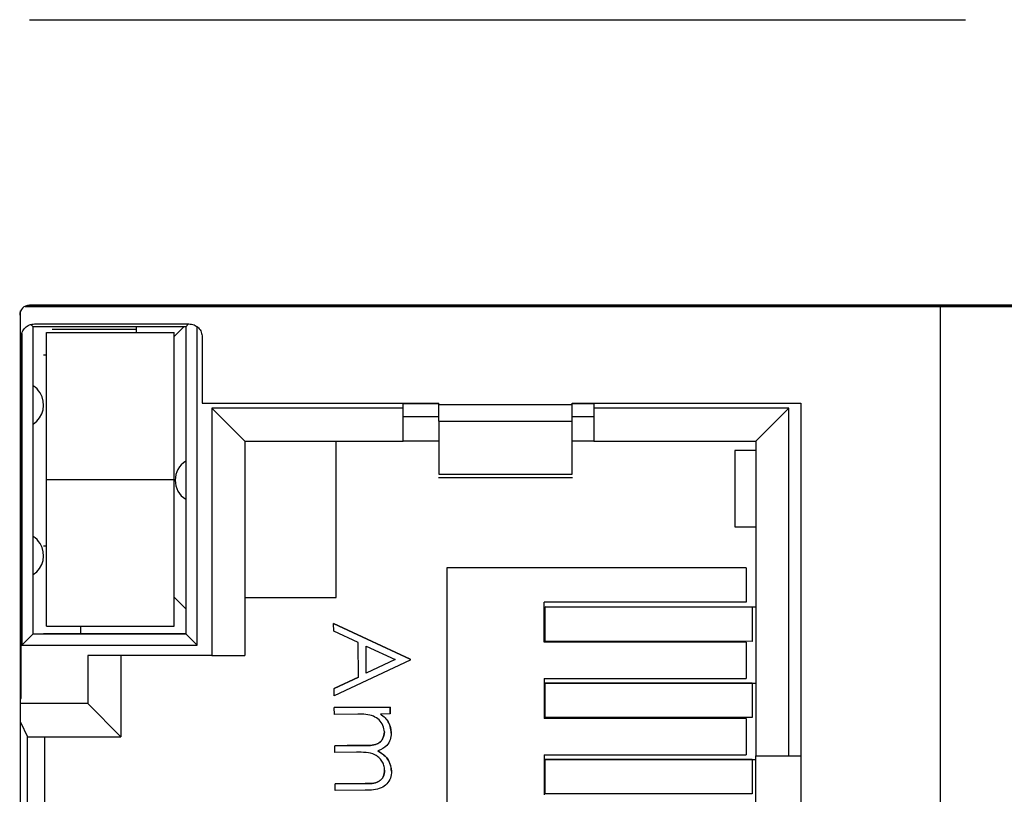
# Model space of a CAD drawing. Units: inches. Extents: x 1.16 to 7.57, y 3.62 to 7.59.
# Drawn here: x 2.94 to 3.19, y 4.85 to 5.05 of the extents above; entities that cross this region are included whole.
import ezdxf

# ---------------------------------------------------------------- set-up
doc = ezdxf.new("R2010")
doc.units = ezdxf.units.IN
doc.header["$MEASUREMENT"] = 0

# ---------------------------------------------------------------- blocks, each defined once
blk = doc.blocks.new('block 2')
at = {"color": 7, "lineweight": 25, "true_color": 0xffffff}
blk.add_lwpolyline([(3.046, 4.92995), (3.08116, 4.92995)], dxfattribs=at)
blk = doc.blocks.new('block 474')
at = {"color": 7, "lineweight": 25, "true_color": 0xffffff}
blk.add_lwpolyline([(2.94323, 4.96796), (2.9767, 4.96796)], dxfattribs=at)
blk = doc.blocks.new('block 475')
at = {"color": 7, "lineweight": 25, "true_color": 0xffffff}
blk.add_open_spline([(2.9767, 4.92948), (2.9767, 4.93311), (2.9767, 4.93675), (2.9767, 4.94029), (2.9767, 4.94384), (2.9767, 4.9473), (2.9767, 4.95062), (2.9767, 4.95394), (2.9767, 4.95712), (2.9767, 4.95999), (2.9767, 4.96285), (2.9767, 4.96541), (2.9767, 4.96796)], degree=3, knots=[0, 0, 0, 0, 1, 1, 1, 2, 2, 2, 3, 3, 3, 4, 4, 4, 4], dxfattribs=at)
blk = doc.blocks.new('block 476')
at = {"color": 7, "lineweight": 25, "true_color": 0xffffff}
blk.add_lwpolyline([(2.94323, 4.92948), (2.9767, 4.92948)], dxfattribs=at)
blk = doc.blocks.new('block 477')
at = {"color": 7, "lineweight": 25, "true_color": 0xffffff}
blk.add_open_spline([(2.94323, 4.92948), (2.94323, 4.93311), (2.94323, 4.93675), (2.94323, 4.94029), (2.94323, 4.94384), (2.94323, 4.9473), (2.94323, 4.95062), (2.94323, 4.95394), (2.94323, 4.95712), (2.94323, 4.95999), (2.94323, 4.96285), (2.94323, 4.96541), (2.94323, 4.96796)], degree=3, knots=[0, 0, 0, 0, 1, 1, 1, 2, 2, 2, 3, 3, 3, 4, 4, 4, 4], dxfattribs=at)
blk = doc.blocks.new('block 478')
at = {"color": 7, "lineweight": 25, "true_color": 0xffffff}
blk.add_open_spline([(2.9767, 4.891), (2.9767, 4.89355), (2.9767, 4.89611), (2.9767, 4.89897), (2.9767, 4.90184), (2.9767, 4.90502), (2.9767, 4.90834), (2.9767, 4.91165), (2.9767, 4.91511), (2.9767, 4.91866), (2.9767, 4.92221), (2.9767, 4.92584), (2.9767, 4.92948)], degree=3, knots=[0, 0, 0, 0, 1, 1, 1, 2, 2, 2, 3, 3, 3, 4, 4, 4, 4], dxfattribs=at)
blk = doc.blocks.new('block 479')
at = {"color": 7, "lineweight": 25, "true_color": 0xffffff}
blk.add_lwpolyline([(2.94323, 4.891), (2.9767, 4.891)], dxfattribs=at)
blk = doc.blocks.new('block 480')
at = {"color": 7, "lineweight": 25, "true_color": 0xffffff}
blk.add_open_spline([(2.94323, 4.891), (2.94323, 4.89355), (2.94323, 4.89611), (2.94323, 4.89897), (2.94323, 4.90184), (2.94323, 4.90502), (2.94323, 4.90834), (2.94323, 4.91165), (2.94323, 4.91511), (2.94323, 4.91866), (2.94323, 4.92221), (2.94323, 4.92584), (2.94323, 4.92948)], degree=3, knots=[0, 0, 0, 0, 1, 1, 1, 2, 2, 2, 3, 3, 3, 4, 4, 4, 4], dxfattribs=at)
blk = doc.blocks.new('block 502')
at = {"color": 7, "lineweight": 25, "true_color": 0xffffff}
blk.add_lwpolyline([(3.14108, 4.9495), (3.14108, 4.6945)], dxfattribs=at)
blk = doc.blocks.new('block 503')
at = {"color": 7, "lineweight": 25, "true_color": 0xffffff}
blk.add_lwpolyline([(3.08108, 4.9495), (3.14108, 4.9495)], dxfattribs=at)
blk = doc.blocks.new('block 504')
at = {"color": 7, "lineweight": 25, "true_color": 0xffffff}
blk.add_lwpolyline([(3.08108, 4.94912), (3.08108, 4.9495)], dxfattribs=at)
blk = doc.blocks.new('block 505')
at = {"color": 7, "lineweight": 25, "true_color": 0xffffff}
blk.add_lwpolyline([(3.04608, 4.94912), (3.08108, 4.94912)], dxfattribs=at)
blk = doc.blocks.new('block 506')
at = {"color": 7, "lineweight": 25, "true_color": 0xffffff}
blk.add_lwpolyline([(3.04608, 4.94912), (3.04608, 4.9495)], dxfattribs=at)
blk = doc.blocks.new('block 507')
at = {"color": 7, "lineweight": 25, "true_color": 0xffffff}
blk.add_lwpolyline([(2.98408, 4.9495), (3.04608, 4.9495)], dxfattribs=at)
blk = doc.blocks.new('block 508')
at = {"color": 7, "lineweight": 25, "true_color": 0xffffff}
blk.add_lwpolyline([(2.98408, 4.96675), (2.98408, 4.9495)], dxfattribs=at)
blk = doc.blocks.new('block 509')
at = {"color": 7, "lineweight": 25, "true_color": 0xffffff}
blk.add_open_spline([(2.98058, 4.97025), (2.98104, 4.9702), (2.9815, 4.97014), (2.98192, 4.96998), (2.98234, 4.96982), (2.98273, 4.96955), (2.98306, 4.96922), (2.98338, 4.9689), (2.98365, 4.96851), (2.98382, 4.96809), (2.98398, 4.96767), (2.98403, 4.96721), (2.98408, 4.96675)], degree=3, knots=[0, 0, 0, 0, 1, 1, 1, 2, 2, 2, 3, 3, 3, 4, 4, 4, 4], dxfattribs=at)
blk = doc.blocks.new('block 510')
at = {"color": 7, "lineweight": 25, "true_color": 0xffffff}
blk.add_lwpolyline([(2.94008, 4.97025), (2.98058, 4.97025)], dxfattribs=at)
blk = doc.blocks.new('block 511')
at = {"color": 7, "lineweight": 25, "true_color": 0xffffff}
blk.add_open_spline([(2.93658, 4.96675), (2.93663, 4.96721), (2.93669, 4.96767), (2.93685, 4.96809), (2.93701, 4.96851), (2.93728, 4.9689), (2.93761, 4.96922), (2.93793, 4.96955), (2.93832, 4.96982), (2.93874, 4.96998), (2.93916, 4.97014), (2.93962, 4.9702), (2.94008, 4.97025)], degree=3, knots=[0, 0, 0, 0, 1, 1, 1, 2, 2, 2, 3, 3, 3, 4, 4, 4, 4], dxfattribs=at)
blk = doc.blocks.new('block 512')
at = {"color": 7, "lineweight": 25, "true_color": 0xffffff}
blk.add_lwpolyline([(2.93658, 4.872), (2.93658, 4.96675)], dxfattribs=at)
blk = doc.blocks.new('block 513')
at = {"color": 7, "lineweight": 25, "true_color": 0xffffff}
blk.add_lwpolyline([(2.93646, 4.872), (2.93658, 4.872)], dxfattribs=at)
blk = doc.blocks.new('block 514')
at = {"color": 7, "lineweight": 25, "true_color": 0xffffff}
blk.add_lwpolyline([(3.1776, 4.97485), (3.1776, 4.67025)], dxfattribs=at)
blk = doc.blocks.new('block 520')
at = {"color": 7, "lineweight": 25, "true_color": 0xffffff}
blk.add_open_spline([(3.08108, 4.94478), (3.08108, 4.94496), (3.08108, 4.94513), (3.08108, 4.9454), (3.08108, 4.94566), (3.08108, 4.94601), (3.08108, 4.9464), (3.08108, 4.94679), (3.08108, 4.94722), (3.08108, 4.94768), (3.08108, 4.94814), (3.08108, 4.94863), (3.08108, 4.94912)], degree=3, knots=[0, 0, 0, 0, 1, 1, 1, 2, 2, 2, 3, 3, 3, 4, 4, 4, 4], dxfattribs=at)
blk = doc.blocks.new('block 521')
at = {"color": 7, "lineweight": 25, "true_color": 0xffffff}
blk.add_lwpolyline([(3.04608, 4.94478), (3.08108, 4.94478)], dxfattribs=at)
blk = doc.blocks.new('block 522')
at = {"color": 7, "lineweight": 25, "true_color": 0xffffff}
blk.add_open_spline([(3.04608, 4.94478), (3.04608, 4.94496), (3.04608, 4.94513), (3.04608, 4.9454), (3.04608, 4.94566), (3.04608, 4.94601), (3.04608, 4.9464), (3.04608, 4.94679), (3.04608, 4.94722), (3.04608, 4.94768), (3.04608, 4.94814), (3.04608, 4.94863), (3.04608, 4.94912)], degree=3, knots=[0, 0, 0, 0, 1, 1, 1, 2, 2, 2, 3, 3, 3, 4, 4, 4, 4], dxfattribs=at)
blk = doc.blocks.new('block 566')
at = {"color": 7, "lineweight": 25, "true_color": 0xffffff}
blk.add_lwpolyline([(3.04608, 4.93086), (3.08108, 4.93086)], dxfattribs=at)
blk = doc.blocks.new('block 567')
at = {"color": 7, "lineweight": 25, "true_color": 0xffffff}
blk.add_lwpolyline([(3.08108, 4.93086), (3.08108, 4.94478)], dxfattribs=at)
blk = doc.blocks.new('block 568')
at = {"color": 7, "lineweight": 25, "true_color": 0xffffff}
blk.add_lwpolyline([(3.04608, 4.94478), (3.04608, 4.93086)], dxfattribs=at)
blk = doc.blocks.new('block 578')
at = {"color": 7, "lineweight": 25, "true_color": 0xffffff}
blk.add_lwpolyline([(2.94323, 4.96797), (2.9767, 4.96797)], dxfattribs=at)
blk = doc.blocks.new('block 580')
at = {"color": 7, "lineweight": 25, "true_color": 0xffffff}
blk.add_lwpolyline([(2.98273, 4.886), (2.98273, 4.96951)], dxfattribs=at)
blk = doc.blocks.new('block 581')
at = {"color": 7, "lineweight": 25, "true_color": 0xffffff}
blk.add_lwpolyline([(2.97973, 4.889), (2.98273, 4.886)], dxfattribs=at)
blk = doc.blocks.new('block 582')
at = {"color": 7, "lineweight": 25, "true_color": 0xffffff}
blk.add_lwpolyline([(2.97973, 4.9695), (2.97973, 4.889)], dxfattribs=at)
blk = doc.blocks.new('block 583')
at = {"color": 7, "lineweight": 25, "true_color": 0xffffff}
blk.add_lwpolyline([(2.98048, 4.97025), (2.97973, 4.9695)], dxfattribs=at)
blk = doc.blocks.new('block 585')
at = {"color": 7, "lineweight": 25, "true_color": 0xffffff}
blk.add_lwpolyline([(2.93673, 4.96776), (2.93673, 4.886)], dxfattribs=at)
blk = doc.blocks.new('block 586')
at = {"color": 7, "lineweight": 25, "true_color": 0xffffff}
blk.add_lwpolyline([(2.93673, 4.886), (2.98273, 4.886)], dxfattribs=at)
blk = doc.blocks.new('block 587')
at = {"color": 7, "lineweight": 25, "true_color": 0xffffff}
blk.add_lwpolyline([(3.03673, 4.94816), (3.03673, 4.9495)], dxfattribs=at)
blk = doc.blocks.new('block 588')
at = {"color": 7, "lineweight": 25, "true_color": 0xffffff}
blk.add_lwpolyline([(3.03673, 4.94816), (2.98657, 4.94816)], dxfattribs=at)
blk = doc.blocks.new('block 589')
at = {"color": 7, "lineweight": 25, "true_color": 0xffffff}
blk.add_lwpolyline([(2.98657, 4.94816), (2.98657, 4.88325)], dxfattribs=at)
blk = doc.blocks.new('block 590')
at = {"color": 7, "lineweight": 25, "true_color": 0xffffff}
blk.add_lwpolyline([(2.98657, 4.88325), (2.95407, 4.88325)], dxfattribs=at)
blk = doc.blocks.new('block 591')
at = {"color": 7, "lineweight": 25, "true_color": 0xffffff}
blk.add_lwpolyline([(2.95407, 4.88325), (2.95407, 4.87066)], dxfattribs=at)
blk = doc.blocks.new('block 592')
at = {"color": 7, "lineweight": 25, "true_color": 0xffffff}
blk.add_lwpolyline([(2.95407, 4.87066), (2.93646, 4.87066)], dxfattribs=at)
blk = doc.blocks.new('block 604')
at = {"color": 7, "lineweight": 25, "true_color": 0xffffff}
blk.add_lwpolyline([(2.93973, 4.889), (2.93973, 4.9695)], dxfattribs=at)
blk = doc.blocks.new('block 605')
at = {"color": 7, "lineweight": 25, "true_color": 0xffffff}
blk.add_lwpolyline([(2.93673, 4.886), (2.93973, 4.889)], dxfattribs=at)
blk = doc.blocks.new('block 606')
at = {"color": 7, "lineweight": 25, "true_color": 0xffffff}
blk.add_lwpolyline([(2.93973, 4.9695), (2.93916, 4.97007)], dxfattribs=at)
blk = doc.blocks.new('block 610')
at = {"color": 7, "lineweight": 25, "true_color": 0xffffff}
blk.add_lwpolyline([(2.97973, 4.9695), (2.93973, 4.9695)], dxfattribs=at)
blk = doc.blocks.new('block 611')
at = {"color": 7, "lineweight": 25, "true_color": 0xffffff}
blk.add_lwpolyline([(3.13789, 4.857), (3.13789, 4.94816)], dxfattribs=at)
blk = doc.blocks.new('block 612')
at = {"color": 7, "lineweight": 25, "true_color": 0xffffff}
blk.add_lwpolyline([(3.13789, 4.94816), (3.08673, 4.94816)], dxfattribs=at)
blk = doc.blocks.new('block 613')
at = {"color": 7, "lineweight": 25, "true_color": 0xffffff}
blk.add_lwpolyline([(3.13789, 4.857), (3.14108, 4.857)], dxfattribs=at)
blk = doc.blocks.new('block 614')
at = {"color": 7, "lineweight": 25, "true_color": 0xffffff}
blk.add_lwpolyline([(3.08673, 4.9495), (3.08673, 4.94816)], dxfattribs=at)
blk = doc.blocks.new('block 615')
at = {"color": 7, "lineweight": 25, "true_color": 0xffffff}
blk.add_lwpolyline([(3.12923, 4.9395), (3.12923, 4.857)], dxfattribs=at)
blk = doc.blocks.new('block 616')
at = {"color": 7, "lineweight": 25, "true_color": 0xffffff}
blk.add_lwpolyline([(3.13789, 4.94816), (3.12923, 4.9395)], dxfattribs=at)
blk = doc.blocks.new('block 617')
at = {"color": 7, "lineweight": 25, "true_color": 0xffffff}
blk.add_lwpolyline([(3.12923, 4.857), (3.13789, 4.857)], dxfattribs=at)
blk = doc.blocks.new('block 618')
at = {"color": 7, "lineweight": 25, "true_color": 0xffffff}
blk.add_lwpolyline([(2.99523, 4.9395), (2.98657, 4.94816)], dxfattribs=at)
blk = doc.blocks.new('block 619')
at = {"color": 7, "lineweight": 25, "true_color": 0xffffff}
blk.add_lwpolyline([(2.99523, 4.9395), (2.99523, 4.88325)], dxfattribs=at)
blk = doc.blocks.new('block 620')
at = {"color": 7, "lineweight": 25, "true_color": 0xffffff}
blk.add_lwpolyline([(2.98657, 4.88325), (2.99523, 4.88325)], dxfattribs=at)
blk = doc.blocks.new('block 621')
at = {"color": 7, "lineweight": 25, "true_color": 0xffffff}
blk.add_lwpolyline([(3.08673, 4.9395), (3.12923, 4.9395)], dxfattribs=at)
blk = doc.blocks.new('block 622')
at = {"color": 7, "lineweight": 25, "true_color": 0xffffff}
blk.add_lwpolyline([(3.08673, 4.94816), (3.08673, 4.9395)], dxfattribs=at)
blk = doc.blocks.new('block 623')
at = {"color": 7, "lineweight": 25, "true_color": 0xffffff}
blk.add_lwpolyline([(2.99523, 4.9395), (3.03673, 4.9395)], dxfattribs=at)
blk = doc.blocks.new('block 624')
at = {"color": 7, "lineweight": 25, "true_color": 0xffffff}
blk.add_lwpolyline([(3.03673, 4.9395), (3.03673, 4.94816)], dxfattribs=at)
blk = doc.blocks.new('block 625')
at = {"color": 7, "lineweight": 25, "true_color": 0xffffff}
blk.add_lwpolyline([(2.93973, 4.889), (2.97973, 4.889)], dxfattribs=at)
blk = doc.blocks.new('block 626')
at = {"color": 7, "lineweight": 25, "true_color": 0xffffff}
blk.add_lwpolyline([(2.96273, 4.88325), (2.96273, 4.862)], dxfattribs=at)
blk = doc.blocks.new('block 627')
at = {"color": 7, "lineweight": 25, "true_color": 0xffffff}
blk.add_lwpolyline([(2.95407, 4.87066), (2.96273, 4.862)], dxfattribs=at)
blk = doc.blocks.new('block 628')
at = {"color": 7, "lineweight": 25, "true_color": 0xffffff}
blk.add_lwpolyline([(2.93646, 4.86581), (2.93823, 4.862)], dxfattribs=at)
blk = doc.blocks.new('block 629')
at = {"color": 7, "lineweight": 25, "true_color": 0xffffff}
blk.add_lwpolyline([(2.93823, 4.782), (2.93823, 4.862)], dxfattribs=at)
blk = doc.blocks.new('block 631')
at = {"color": 7, "lineweight": 25, "true_color": 0xffffff}
blk.add_lwpolyline([(2.93823, 4.862), (2.96273, 4.862)], dxfattribs=at)
blk = doc.blocks.new('block 728')
at = {"color": 7, "lineweight": 25, "true_color": 0xffffff}
blk.add_lwpolyline([(2.95523, 4.88902), (2.97973, 4.88902)], dxfattribs=at)
blk = doc.blocks.new('block 729')
at = {"color": 7, "lineweight": 25, "true_color": 0xffffff}
blk.add_lwpolyline([(2.93973, 4.88901), (2.94248, 4.88901)], dxfattribs=at)
blk = doc.blocks.new('block 730')
at = {"color": 7, "lineweight": 25, "true_color": 0xffffff}
blk.add_lwpolyline([(2.94248, 4.88902), (2.95523, 4.88902)], dxfattribs=at)
blk = doc.blocks.new('block 731')
at = {"color": 7, "lineweight": 25, "true_color": 0xffffff}
blk.add_lwpolyline([(2.95523, 4.88902), (2.95523, 4.88902)], dxfattribs=at)
blk = doc.blocks.new('block 736')
at = {"color": 7, "lineweight": 25, "true_color": 0xffffff}
blk.add_lwpolyline([(3.03673, 4.946), (3.04608, 4.946)], dxfattribs=at)
blk = doc.blocks.new('block 737')
at = {"color": 7, "lineweight": 25, "true_color": 0xffffff}
blk.add_lwpolyline([(3.08108, 4.946), (3.08673, 4.946)], dxfattribs=at)
blk = doc.blocks.new('block 746')
at = {"color": 7, "lineweight": 25, "true_color": 0xffffff}
blk.add_lwpolyline([(2.94273, 4.862), (2.94273, 4.78201)], dxfattribs=at)
blk = doc.blocks.new('block 776')
at = {"color": 7, "lineweight": 25, "true_color": 0xffffff}
blk.add_lwpolyline([(3.12923, 4.787), (3.12923, 4.857)], dxfattribs=at)
blk = doc.blocks.new('block 779')
at = {"color": 7, "lineweight": 25, "true_color": 0xffffff}
blk.add_open_spline([(2.93973, 4.944), (2.94249, 4.94575), (2.94331, 4.94941), (2.94156, 4.95217), (2.94109, 4.95291), (2.94047, 4.95354), (2.93973, 4.954)], degree=3, knots=[0, 0, 0, 0, 1, 1, 1, 2, 2, 2, 2], dxfattribs=at)
blk = doc.blocks.new('block 780')
at = {"color": 7, "lineweight": 25, "true_color": 0xffffff}
blk.add_open_spline([(2.97973, 4.93425), (2.97802, 4.93317), (2.97698, 4.93128), (2.97698, 4.92925)], degree=3, dxfattribs=at)
blk = doc.blocks.new('block 781')
at = {"color": 7, "lineweight": 25, "true_color": 0xffffff}
blk.add_open_spline([(2.97698, 4.92925), (2.97698, 4.92723), (2.97802, 4.92534), (2.97973, 4.92425)], degree=3, dxfattribs=at)
blk = doc.blocks.new('block 782')
at = {"color": 7, "lineweight": 25, "true_color": 0xffffff}
blk.add_open_spline([(2.93973, 4.9045), (2.94249, 4.90625), (2.94331, 4.90991), (2.94156, 4.91267), (2.94109, 4.91341), (2.94047, 4.91404), (2.93973, 4.9145)], degree=3, knots=[0, 0, 0, 0, 1, 1, 1, 2, 2, 2, 2], dxfattribs=at)
blk = doc.blocks.new('block 787')
at = {"color": 7, "lineweight": 25, "true_color": 0xffffff}
blk.add_lwpolyline([(3.12832, 4.896), (3.12832, 4.887)], dxfattribs=at)
blk = doc.blocks.new('block 788')
at = {"color": 7, "lineweight": 25, "true_color": 0xffffff}
blk.add_lwpolyline([(3.12832, 4.876), (3.12832, 4.867)], dxfattribs=at)
blk = doc.blocks.new('block 789')
at = {"color": 7, "lineweight": 25, "true_color": 0xffffff}
blk.add_lwpolyline([(3.12832, 4.856), (3.12832, 4.847)], dxfattribs=at)
blk = doc.blocks.new('block 795')
at = {"color": 7, "lineweight": 25, "true_color": 0xffffff}
blk.add_lwpolyline([(3.12832, 4.896), (3.07401, 4.89602)], dxfattribs=at)
blk = doc.blocks.new('block 796')
at = {"color": 7, "lineweight": 25, "true_color": 0xffffff}
blk.add_lwpolyline([(3.07401, 4.89602), (3.0805, 4.89602)], dxfattribs=at)
blk = doc.blocks.new('block 797')
at = {"color": 7, "lineweight": 25, "true_color": 0xffffff}
blk.add_lwpolyline([(3.0805, 4.89602), (3.12923, 4.89601)], dxfattribs=at)
blk = doc.blocks.new('block 798')
at = {"color": 7, "lineweight": 25, "true_color": 0xffffff}
blk.add_lwpolyline([(3.12832, 4.876), (3.07401, 4.87602)], dxfattribs=at)
blk = doc.blocks.new('block 799')
at = {"color": 7, "lineweight": 25, "true_color": 0xffffff}
blk.add_lwpolyline([(3.07401, 4.87602), (3.0805, 4.87602)], dxfattribs=at)
blk = doc.blocks.new('block 800')
at = {"color": 7, "lineweight": 25, "true_color": 0xffffff}
blk.add_lwpolyline([(3.0805, 4.87602), (3.12923, 4.87601)], dxfattribs=at)
blk = doc.blocks.new('block 801')
at = {"color": 7, "lineweight": 25, "true_color": 0xffffff}
blk.add_lwpolyline([(3.12832, 4.856), (3.07401, 4.85602)], dxfattribs=at)
blk = doc.blocks.new('block 802')
at = {"color": 7, "lineweight": 25, "true_color": 0xffffff}
blk.add_lwpolyline([(3.07401, 4.85602), (3.0805, 4.85602)], dxfattribs=at)
blk = doc.blocks.new('block 803')
at = {"color": 7, "lineweight": 25, "true_color": 0xffffff}
blk.add_lwpolyline([(3.0805, 4.85602), (3.12923, 4.85601)], dxfattribs=at)
blk = doc.blocks.new('block 851')
at = {"color": 7, "lineweight": 25, "true_color": 0xffffff}
blk.add_lwpolyline([(3.07401, 4.88702), (3.07401, 4.89602)], dxfattribs=at)
blk = doc.blocks.new('block 852')
at = {"color": 7, "lineweight": 25, "true_color": 0xffffff}
blk.add_lwpolyline([(3.12832, 4.887), (3.07401, 4.88702)], dxfattribs=at)
blk = doc.blocks.new('block 853')
at = {"color": 7, "lineweight": 25, "true_color": 0xffffff}
blk.add_lwpolyline([(3.07401, 4.86702), (3.07401, 4.87602)], dxfattribs=at)
blk = doc.blocks.new('block 854')
at = {"color": 7, "lineweight": 25, "true_color": 0xffffff}
blk.add_lwpolyline([(3.12832, 4.867), (3.07401, 4.86702)], dxfattribs=at)
blk = doc.blocks.new('block 855')
at = {"color": 7, "lineweight": 25, "true_color": 0xffffff}
blk.add_lwpolyline([(3.07401, 4.84702), (3.07401, 4.85602)], dxfattribs=at)
blk = doc.blocks.new('block 856')
at = {"color": 7, "lineweight": 25, "true_color": 0xffffff}
blk.add_lwpolyline([(3.12832, 4.847), (3.07401, 4.84702)], dxfattribs=at)
blk = doc.blocks.new('block 883')
at = {"color": 7, "lineweight": 25, "true_color": 0xffffff}
blk.add_lwpolyline([(2.9767, 4.89855), (2.97973, 4.89551)], dxfattribs=at)
blk = doc.blocks.new('block 884')
at = {"color": 7, "lineweight": 25, "true_color": 0xffffff}
blk.add_lwpolyline([(2.9767, 4.96698), (2.97922, 4.9695)], dxfattribs=at)
blk = doc.blocks.new('block 885')
at = {"color": 7, "lineweight": 25, "true_color": 0xffffff}
blk.add_lwpolyline([(2.96673, 4.9695), (2.96673, 4.96797)], dxfattribs=at)
blk = doc.blocks.new('block 889')
at = {"color": 7, "lineweight": 25, "true_color": 0xffffff}
blk.add_lwpolyline([(2.94473, 4.96888), (2.96673, 4.96888)], dxfattribs=at)
blk = doc.blocks.new('block 891')
at = {"color": 7, "lineweight": 25, "true_color": 0xffffff}
blk.add_lwpolyline([(3.08673, 4.93951), (3.08108, 4.93951)], dxfattribs=at)
blk = doc.blocks.new('block 892')
at = {"color": 7, "lineweight": 25, "true_color": 0xffffff}
blk.add_lwpolyline([(3.04608, 4.93951), (3.03673, 4.93951)], dxfattribs=at)
blk = doc.blocks.new('block 895')
at = {"color": 7, "lineweight": 25, "true_color": 0xffffff}
blk.add_lwpolyline([(3.01923, 4.89851), (3.01923, 4.9395)], dxfattribs=at)
blk = doc.blocks.new('block 896')
at = {"color": 7, "lineweight": 25, "true_color": 0xffffff}
blk.add_lwpolyline([(2.99523, 4.89851), (3.01923, 4.89851)], dxfattribs=at)
blk = doc.blocks.new('block 909')
at = {"color": 7, "lineweight": 25, "true_color": 0xffffff}
blk.add_lwpolyline([(2.94323, 4.96202), (2.94248, 4.96202)], dxfattribs=at)
blk = doc.blocks.new('block 910')
at = {"color": 7, "lineweight": 25, "true_color": 0xffffff}
blk.add_lwpolyline([(2.94248, 4.91202), (2.94323, 4.91202)], dxfattribs=at)
blk = doc.blocks.new('block 911')
at = {"color": 7, "lineweight": 25, "true_color": 0xffffff}
blk.add_lwpolyline([(3.12373, 4.91702), (3.12923, 4.91702)], dxfattribs=at)
blk = doc.blocks.new('block 912')
at = {"color": 7, "lineweight": 25, "true_color": 0xffffff}
blk.add_lwpolyline([(3.12373, 4.93702), (3.12373, 4.91702)], dxfattribs=at)
blk = doc.blocks.new('block 913')
at = {"color": 7, "lineweight": 25, "true_color": 0xffffff}
blk.add_lwpolyline([(3.12923, 4.93702), (3.12373, 4.93702)], dxfattribs=at)
blk = doc.blocks.new('block 914')
at = {"color": 7, "lineweight": 25, "true_color": 0xffffff}
blk.add_lwpolyline([(3.12373, 4.93702), (3.12373, 4.93702)], dxfattribs=at)
blk = doc.blocks.new('block 915')
at = {"color": 7, "lineweight": 25, "true_color": 0xffffff}
blk.add_lwpolyline([(3.12923, 4.93702), (3.12373, 4.93702)], dxfattribs=at)
blk = doc.blocks.new('block 927')
at = {"color": 7, "lineweight": 25, "true_color": 0xffffff}
blk.add_lwpolyline([(3.04823, 4.90627), (3.04823, 4.73777)], dxfattribs=at)
blk = doc.blocks.new('block 928')
at = {"color": 7, "lineweight": 25, "true_color": 0xffffff}
blk.add_lwpolyline([(3.12673, 4.90627), (3.04823, 4.90627)], dxfattribs=at)
blk = doc.blocks.new('block 929')
at = {"color": 7, "lineweight": 25, "true_color": 0xffffff}
blk.add_lwpolyline([(3.12673, 4.90627), (3.12673, 4.89727)], dxfattribs=at)
blk = doc.blocks.new('block 930')
at = {"color": 7, "lineweight": 25, "true_color": 0xffffff}
blk.add_lwpolyline([(3.12673, 4.89727), (3.07373, 4.89727)], dxfattribs=at)
blk = doc.blocks.new('block 931')
at = {"color": 7, "lineweight": 25, "true_color": 0xffffff}
blk.add_lwpolyline([(3.07373, 4.88677), (3.07373, 4.89727)], dxfattribs=at)
blk = doc.blocks.new('block 932')
at = {"color": 7, "lineweight": 25, "true_color": 0xffffff}
blk.add_lwpolyline([(3.12673, 4.88677), (3.07373, 4.88677)], dxfattribs=at)
blk = doc.blocks.new('block 933')
at = {"color": 7, "lineweight": 25, "true_color": 0xffffff}
blk.add_lwpolyline([(3.12673, 4.88677), (3.12673, 4.87727)], dxfattribs=at)
blk = doc.blocks.new('block 934')
at = {"color": 7, "lineweight": 25, "true_color": 0xffffff}
blk.add_lwpolyline([(3.07373, 4.87727), (3.12673, 4.87727)], dxfattribs=at)
blk = doc.blocks.new('block 935')
at = {"color": 7, "lineweight": 25, "true_color": 0xffffff}
blk.add_lwpolyline([(3.07373, 4.87727), (3.07373, 4.86677)], dxfattribs=at)
blk = doc.blocks.new('block 936')
at = {"color": 7, "lineweight": 25, "true_color": 0xffffff}
blk.add_lwpolyline([(3.12673, 4.86677), (3.07373, 4.86677)], dxfattribs=at)
blk = doc.blocks.new('block 937')
at = {"color": 7, "lineweight": 25, "true_color": 0xffffff}
blk.add_lwpolyline([(3.12673, 4.86677), (3.12673, 4.85727)], dxfattribs=at)
blk = doc.blocks.new('block 938')
at = {"color": 7, "lineweight": 25, "true_color": 0xffffff}
blk.add_lwpolyline([(3.07373, 4.85727), (3.12673, 4.85727)], dxfattribs=at)
blk = doc.blocks.new('block 939')
at = {"color": 7, "lineweight": 25, "true_color": 0xffffff}
blk.add_lwpolyline([(3.07373, 4.85727), (3.07373, 4.84677)], dxfattribs=at)
blk = doc.blocks.new('block 957')
at = {"color": 7, "lineweight": 25, "true_color": 0xffffff}
blk.add_lwpolyline([(3.12673, 4.90627), (3.04823, 4.90627)], dxfattribs=at)
blk = doc.blocks.new('block 958')
at = {"color": 7, "lineweight": 25, "true_color": 0xffffff}
blk.add_lwpolyline([(3.12673, 4.90627), (3.12673, 4.90627)], dxfattribs=at)
blk = doc.blocks.new('block 959')
at = {"color": 7, "lineweight": 25, "true_color": 0xffffff}
blk.add_lwpolyline([(3.04823, 4.90627), (3.04823, 4.90627)], dxfattribs=at)
blk = doc.blocks.new('block 960')
at = {"color": 7, "lineweight": 25, "true_color": 0xffffff}
blk.add_lwpolyline([(3.12673, 4.88677), (3.07401, 4.88677)], dxfattribs=at)
blk = doc.blocks.new('block 961')
at = {"color": 7, "lineweight": 25, "true_color": 0xffffff}
blk.add_lwpolyline([(3.12673, 4.88677), (3.12673, 4.88677)], dxfattribs=at)
blk = doc.blocks.new('block 962')
at = {"color": 7, "lineweight": 25, "true_color": 0xffffff}
blk.add_lwpolyline([(3.12673, 4.86677), (3.07401, 4.86677)], dxfattribs=at)
blk = doc.blocks.new('block 963')
at = {"color": 7, "lineweight": 25, "true_color": 0xffffff}
blk.add_lwpolyline([(3.12673, 4.86677), (3.12673, 4.86677)], dxfattribs=at)
blk = doc.blocks.new('block 1032')
at = {"color": 7, "lineweight": 25, "true_color": 0xffffff}
blk.add_lwpolyline([(2.95223, 4.88902), (2.95223, 4.891)], dxfattribs=at)
blk = doc.blocks.new('block 1243')
at = {"color": 7, "lineweight": 25, "true_color": 0xffffff}
blk.add_lwpolyline([(3.02702, 4.88575), (3.03468, 4.8822)], dxfattribs=at)
blk = doc.blocks.new('block 1244')
at = {"color": 7, "lineweight": 25, "true_color": 0xffffff}
blk.add_lwpolyline([(3.02708, 4.87862), (3.02702, 4.88575)], dxfattribs=at)
blk = doc.blocks.new('block 1245')
at = {"color": 7, "lineweight": 25, "true_color": 0xffffff}
blk.add_lwpolyline([(3.03468, 4.8822), (3.02708, 4.87862)], dxfattribs=at)
blk = doc.blocks.new('block 1246')
at = {"color": 7, "lineweight": 25, "true_color": 0xffffff}
blk.add_lwpolyline([(3.03857, 4.88209), (3.01868, 4.8727)], dxfattribs=at)
blk = doc.blocks.new('block 1247')
at = {"color": 7, "lineweight": 25, "true_color": 0xffffff}
blk.add_lwpolyline([(3.01868, 4.8727), (3.01867, 4.87465)], dxfattribs=at)
blk = doc.blocks.new('block 1248')
at = {"color": 7, "lineweight": 25, "true_color": 0xffffff}
blk.add_lwpolyline([(3.01867, 4.87465), (3.02504, 4.87765)], dxfattribs=at)
blk = doc.blocks.new('block 1249')
at = {"color": 7, "lineweight": 25, "true_color": 0xffffff}
blk.add_lwpolyline([(3.02504, 4.87765), (3.02496, 4.88671)], dxfattribs=at)
blk = doc.blocks.new('block 1250')
at = {"color": 7, "lineweight": 25, "true_color": 0xffffff}
blk.add_lwpolyline([(3.02496, 4.88671), (3.01854, 4.88969)], dxfattribs=at)
blk = doc.blocks.new('block 1251')
at = {"color": 7, "lineweight": 25, "true_color": 0xffffff}
blk.add_lwpolyline([(3.01854, 4.88969), (3.01852, 4.89164)], dxfattribs=at)
blk = doc.blocks.new('block 1252')
at = {"color": 7, "lineweight": 25, "true_color": 0xffffff}
blk.add_lwpolyline([(3.01852, 4.89164), (3.03857, 4.88235)], dxfattribs=at)
blk = doc.blocks.new('block 1253')
at = {"color": 7, "lineweight": 25, "true_color": 0xffffff}
blk.add_lwpolyline([(3.03857, 4.88235), (3.03857, 4.88209)], dxfattribs=at)
blk = doc.blocks.new('block 1254')
at = {"color": 7, "lineweight": 25, "true_color": 0xffffff}
blk.add_lwpolyline([(3.03857, 4.88235), (3.03857, 4.88235)], dxfattribs=at)
blk = doc.blocks.new('block 1255')
at = {"color": 7, "lineweight": 25, "true_color": 0xffffff}
blk.add_lwpolyline([(3.01852, 4.89164), (3.01852, 4.89164)], dxfattribs=at)
blk = doc.blocks.new('block 1256')
at = {"color": 7, "lineweight": 25, "true_color": 0xffffff}
blk.add_lwpolyline([(3.03857, 4.88235), (3.02734, 4.88755), (3.01852, 4.89164)], dxfattribs=at)
blk = doc.blocks.new('block 1257')
at = {"color": 7, "lineweight": 25, "true_color": 0xffffff}
blk.add_lwpolyline([(3.02708, 4.87862), (3.02708, 4.87862)], dxfattribs=at)
blk = doc.blocks.new('block 1258')
at = {"color": 7, "lineweight": 25, "true_color": 0xffffff}
blk.add_lwpolyline([(3.02708, 4.87862), (3.02702, 4.88575)], dxfattribs=at)
blk = doc.blocks.new('block 1259')
at = {"color": 7, "lineweight": 25, "true_color": 0xffffff}
blk.add_lwpolyline([(3.03857, 4.88209), (3.03857, 4.88209)], dxfattribs=at)
blk = doc.blocks.new('block 1260')
at = {"color": 7, "lineweight": 25, "true_color": 0xffffff}
blk.add_lwpolyline([(3.03857, 4.88209), (3.03857, 4.88235)], dxfattribs=at)
blk = doc.blocks.new('block 1261')
at = {"color": 7, "lineweight": 25, "true_color": 0xffffff}
blk.add_lwpolyline([(3.03468, 4.8822), (3.02708, 4.87862)], dxfattribs=at)
blk = doc.blocks.new('block 1262')
at = {"color": 7, "lineweight": 25, "true_color": 0xffffff}
blk.add_lwpolyline([(3.01867, 4.87465), (3.01867, 4.87465)], dxfattribs=at)
blk = doc.blocks.new('block 1263')
at = {"color": 7, "lineweight": 25, "true_color": 0xffffff}
blk.add_lwpolyline([(3.02504, 4.87765), (3.01867, 4.87465)], dxfattribs=at)
blk = doc.blocks.new('block 1264')
at = {"color": 7, "lineweight": 25, "true_color": 0xffffff}
blk.add_lwpolyline([(3.0189, 4.84786), (3.01889, 4.84966)], dxfattribs=at)
blk = doc.blocks.new('block 1265')
at = {"color": 7, "lineweight": 25, "true_color": 0xffffff}
blk.add_lwpolyline([(3.01889, 4.84966), (3.0268, 4.84973)], dxfattribs=at)
blk = doc.blocks.new('block 1266')
at = {"color": 7, "lineweight": 25, "true_color": 0xffffff}
blk.add_open_spline([(3.0268, 4.84973), (3.02804, 4.84969), (3.02929, 4.84966), (3.03031, 4.85024), (3.03056, 4.85038), (3.03081, 4.85056), (3.03102, 4.85078), (3.03123, 4.85099), (3.0314, 4.85124), (3.03153, 4.8515), (3.03179, 4.85203), (3.03185, 4.85263), (3.03191, 4.85323)], degree=3, knots=[0, 0, 0, 0, 1, 1, 1, 2, 2, 2, 3, 3, 3, 4, 4, 4, 4], dxfattribs=at)
blk = doc.blocks.new('block 1267')
at = {"color": 7, "lineweight": 25, "true_color": 0xffffff}
blk.add_open_spline([(3.03191, 4.85323), (3.03188, 4.85365), (3.03184, 4.85406), (3.03173, 4.85446), (3.03162, 4.85485), (3.03143, 4.85523), (3.03121, 4.85558), (3.03098, 4.85593), (3.03071, 4.85625), (3.0304, 4.85653), (3.03009, 4.8568), (3.02974, 4.85703), (3.02937, 4.85722), (3.02791, 4.85795), (3.0262, 4.85793), (3.02449, 4.8579)], degree=3, knots=[0, 0, 0, 0, 1, 1, 1, 2, 2, 2, 3, 3, 3, 4, 4, 4, 5, 5, 5, 5], dxfattribs=at)
blk = doc.blocks.new('block 1268')
at = {"color": 7, "lineweight": 25, "true_color": 0xffffff}
blk.add_lwpolyline([(3.02449, 4.8579), (3.01881, 4.85785)], dxfattribs=at)
blk = doc.blocks.new('block 1269')
at = {"color": 7, "lineweight": 25, "true_color": 0xffffff}
blk.add_lwpolyline([(3.01881, 4.85785), (3.0188, 4.85964)], dxfattribs=at)
blk = doc.blocks.new('block 1270')
at = {"color": 7, "lineweight": 25, "true_color": 0xffffff}
blk.add_lwpolyline([(3.0188, 4.85964), (3.02622, 4.85971)], dxfattribs=at)
blk = doc.blocks.new('block 1271')
at = {"color": 7, "lineweight": 25, "true_color": 0xffffff}
blk.add_open_spline([(3.02622, 4.85971), (3.02753, 4.85966), (3.02884, 4.85962), (3.02998, 4.86015), (3.03026, 4.86028), (3.03054, 4.86045), (3.03078, 4.86066), (3.03102, 4.86088), (3.03122, 4.86113), (3.03137, 4.8614), (3.03167, 4.86195), (3.03175, 4.86259), (3.03183, 4.86323)], degree=3, knots=[0, 0, 0, 0, 1, 1, 1, 2, 2, 2, 3, 3, 3, 4, 4, 4, 4], dxfattribs=at)
blk = doc.blocks.new('block 1272')
at = {"color": 7, "lineweight": 25, "true_color": 0xffffff}
blk.add_open_spline([(3.03183, 4.86323), (3.03175, 4.86381), (3.03167, 4.8644), (3.03145, 4.86494), (3.03123, 4.86548), (3.03087, 4.86597), (3.03044, 4.86638), (3.03001, 4.86679), (3.0295, 4.86712), (3.02897, 4.86735), (3.02771, 4.86789), (3.02629, 4.86789), (3.02487, 4.86789)], degree=3, knots=[0, 0, 0, 0, 1, 1, 1, 2, 2, 2, 3, 3, 3, 4, 4, 4, 4], dxfattribs=at)
blk = doc.blocks.new('block 1273')
at = {"color": 7, "lineweight": 25, "true_color": 0xffffff}
blk.add_lwpolyline([(3.02487, 4.86789), (3.01873, 4.86783)], dxfattribs=at)
blk = doc.blocks.new('block 1274')
at = {"color": 7, "lineweight": 25, "true_color": 0xffffff}
blk.add_lwpolyline([(3.01873, 4.86783), (3.01871, 4.86963)], dxfattribs=at)
blk = doc.blocks.new('block 1275')
at = {"color": 7, "lineweight": 25, "true_color": 0xffffff}
blk.add_lwpolyline([(3.01871, 4.86963), (3.03331, 4.86975)], dxfattribs=at)
blk = doc.blocks.new('block 1276')
at = {"color": 7, "lineweight": 25, "true_color": 0xffffff}
blk.add_lwpolyline([(3.03331, 4.86975), (3.03332, 4.86796)], dxfattribs=at)
blk = doc.blocks.new('block 1277')
at = {"color": 7, "lineweight": 25, "true_color": 0xffffff}
blk.add_lwpolyline([(3.03332, 4.86796), (3.03078, 4.86794)], dxfattribs=at)
blk = doc.blocks.new('block 1278')
at = {"color": 7, "lineweight": 25, "true_color": 0xffffff}
blk.add_open_spline([(3.03078, 4.86794), (3.03123, 4.86762), (3.03167, 4.8673), (3.03204, 4.86692), (3.03234, 4.86661), (3.0326, 4.86627), (3.03285, 4.86593)], degree=3, knots=[0, 0, 0, 0, 1, 1, 1, 2, 2, 2, 2], dxfattribs=at)
blk = doc.blocks.new('block 1279')
at = {"color": 7, "lineweight": 25, "true_color": 0xffffff}
blk.add_open_spline([(3.03285, 4.86593), (3.0331, 4.8654), (3.03334, 4.86486), (3.03346, 4.8643), (3.03356, 4.86385), (3.03359, 4.86339), (3.03362, 4.86293)], degree=3, knots=[0, 0, 0, 0, 1, 1, 1, 2, 2, 2, 2], dxfattribs=at)
blk = doc.blocks.new('block 1280')
at = {"color": 7, "lineweight": 25, "true_color": 0xffffff}
blk.add_open_spline([(3.03362, 4.86293), (3.03357, 4.86235), (3.03351, 4.86176), (3.03334, 4.8612), (3.03316, 4.86064), (3.03287, 4.8601), (3.03247, 4.85968), (3.03185, 4.85902), (3.031, 4.85864), (3.03014, 4.85826)], degree=3, knots=[0, 0, 0, 0, 1, 1, 1, 2, 2, 2, 3, 3, 3, 3], dxfattribs=at)
blk = doc.blocks.new('block 1281')
at = {"color": 7, "lineweight": 25, "true_color": 0xffffff}
blk.add_open_spline([(3.03014, 4.85826), (3.03067, 4.85793), (3.03121, 4.8576), (3.03169, 4.85719), (3.03217, 4.85679), (3.0326, 4.8563), (3.0329, 4.85575), (3.03337, 4.8549), (3.03354, 4.85392), (3.03371, 4.85293)], degree=3, knots=[0, 0, 0, 0, 1, 1, 1, 2, 2, 2, 3, 3, 3, 3], dxfattribs=at)
blk = doc.blocks.new('block 1282')
at = {"color": 7, "lineweight": 25, "true_color": 0xffffff}
blk.add_open_spline([(3.03371, 4.85293), (3.03366, 4.85233), (3.03361, 4.85172), (3.03342, 4.85115), (3.03322, 4.85059), (3.03289, 4.85006), (3.03247, 4.84962), (3.03205, 4.84918), (3.03154, 4.84883), (3.031, 4.84858), (3.02972, 4.848), (3.02826, 4.84796), (3.02681, 4.84793)], degree=3, knots=[0, 0, 0, 0, 1, 1, 1, 2, 2, 2, 3, 3, 3, 4, 4, 4, 4], dxfattribs=at)
blk = doc.blocks.new('block 1283')
at = {"color": 7, "lineweight": 25, "true_color": 0xffffff}
blk.add_lwpolyline([(3.02681, 4.84793), (3.0189, 4.84786)], dxfattribs=at)
blk = doc.blocks.new('block 1284')
at = {"color": 7, "lineweight": 25, "true_color": 0xffffff}
blk.add_lwpolyline([(3.03332, 4.86796), (3.03332, 4.86796)], dxfattribs=at)
blk = doc.blocks.new('block 1285')
at = {"color": 7, "lineweight": 25, "true_color": 0xffffff}
blk.add_lwpolyline([(3.03331, 4.86975), (3.03331, 4.86975)], dxfattribs=at)
blk = doc.blocks.new('block 1286')
at = {"color": 7, "lineweight": 25, "true_color": 0xffffff}
blk.add_lwpolyline([(3.03332, 4.86796), (3.03331, 4.86896), (3.03331, 4.86975)], dxfattribs=at)
blk = doc.blocks.new('block 1287')
at = {"color": 7, "lineweight": 25, "true_color": 0xffffff}
blk.add_lwpolyline([(3.01871, 4.86963), (3.01871, 4.86963)], dxfattribs=at)
blk = doc.blocks.new('block 1288')
at = {"color": 7, "lineweight": 25, "true_color": 0xffffff}
blk.add_lwpolyline([(3.03331, 4.86975), (3.02513, 4.86968), (3.01871, 4.86963)], dxfattribs=at)
blk = doc.blocks.new('block 1289')
at = {"color": 7, "lineweight": 25, "true_color": 0xffffff}
blk.add_lwpolyline([(3.03285, 4.86593), (3.03285, 4.86593)], dxfattribs=at)
blk = doc.blocks.new('block 1290')
at = {"color": 7, "lineweight": 25, "true_color": 0xffffff}
blk.add_lwpolyline([(3.03362, 4.86293), (3.03362, 4.86293)], dxfattribs=at)
blk = doc.blocks.new('block 1291')
at = {"color": 7, "lineweight": 25, "true_color": 0xffffff}
blk.add_open_spline([(3.03362, 4.86293), (3.03358, 4.86352), (3.03353, 4.8641), (3.03337, 4.86466), (3.03325, 4.8651), (3.03305, 4.86552), (3.03285, 4.86593)], degree=3, knots=[0, 0, 0, 0, 1, 1, 1, 2, 2, 2, 2], dxfattribs=at)
blk = doc.blocks.new('block 1292')
at = {"color": 7, "lineweight": 25, "true_color": 0xffffff}
blk.add_lwpolyline([(3.02622, 4.85971), (3.02622, 4.85971)], dxfattribs=at)
blk = doc.blocks.new('block 1293')
at = {"color": 7, "lineweight": 25, "true_color": 0xffffff}
blk.add_open_spline([(3.03183, 4.86323), (3.03175, 4.86259), (3.03167, 4.86195), (3.03137, 4.8614), (3.03122, 4.86113), (3.03102, 4.86088), (3.03078, 4.86066), (3.03054, 4.86045), (3.03026, 4.86028), (3.02998, 4.86015), (3.02884, 4.85962), (3.02753, 4.85966), (3.02622, 4.85971)], degree=3, knots=[0, 0, 0, 0, 1, 1, 1, 2, 2, 2, 3, 3, 3, 4, 4, 4, 4], dxfattribs=at)
blk = doc.blocks.new('block 1294')
at = {"color": 7, "lineweight": 25, "true_color": 0xffffff}
blk.add_lwpolyline([(3.03183, 4.86323), (3.03183, 4.86323)], dxfattribs=at)
blk = doc.blocks.new('block 1295')
at = {"color": 7, "lineweight": 25, "true_color": 0xffffff}
blk.add_lwpolyline([(3.0188, 4.85964), (3.0188, 4.85964)], dxfattribs=at)
blk = doc.blocks.new('block 1296')
at = {"color": 7, "lineweight": 25, "true_color": 0xffffff}
blk.add_lwpolyline([(3.02622, 4.85971), (3.02206, 4.85967), (3.0188, 4.85964)], dxfattribs=at)
blk = doc.blocks.new('block 1297')
at = {"color": 7, "lineweight": 25, "true_color": 0xffffff}
blk.add_lwpolyline([(3.03371, 4.85293), (3.03371, 4.85293)], dxfattribs=at)
blk = doc.blocks.new('block 1298')
at = {"color": 7, "lineweight": 25, "true_color": 0xffffff}
blk.add_open_spline([(3.03371, 4.85293), (3.03364, 4.85356), (3.03357, 4.85419), (3.03337, 4.85478), (3.03317, 4.85538), (3.03285, 4.85594), (3.03244, 4.85642), (3.0318, 4.85717), (3.03097, 4.85771), (3.03014, 4.85826)], degree=3, knots=[0, 0, 0, 0, 1, 1, 1, 2, 2, 2, 3, 3, 3, 3], dxfattribs=at)
blk = doc.blocks.new('block 1299')
at = {"color": 7, "lineweight": 25, "true_color": 0xffffff}
blk.add_lwpolyline([(3.0268, 4.84973), (3.0268, 4.84973)], dxfattribs=at)
blk = doc.blocks.new('block 1300')
at = {"color": 7, "lineweight": 25, "true_color": 0xffffff}
blk.add_open_spline([(3.03191, 4.85323), (3.03185, 4.85263), (3.03179, 4.85203), (3.03153, 4.8515), (3.0314, 4.85124), (3.03123, 4.85099), (3.03102, 4.85078), (3.03081, 4.85056), (3.03056, 4.85038), (3.03031, 4.85024), (3.02929, 4.84966), (3.02804, 4.84969), (3.0268, 4.84973)], degree=3, knots=[0, 0, 0, 0, 1, 1, 1, 2, 2, 2, 3, 3, 3, 4, 4, 4, 4], dxfattribs=at)
blk = doc.blocks.new('block 1301')
at = {"color": 7, "lineweight": 25, "true_color": 0xffffff}
blk.add_lwpolyline([(3.03191, 4.85323), (3.03191, 4.85323)], dxfattribs=at)
blk = doc.blocks.new('block 1302')
at = {"color": 7, "lineweight": 25, "true_color": 0xffffff}
blk.add_lwpolyline([(3.01889, 4.84966), (3.01889, 4.84966)], dxfattribs=at)
blk = doc.blocks.new('block 1303')
at = {"color": 7, "lineweight": 25, "true_color": 0xffffff}
blk.add_lwpolyline([(3.0268, 4.84973), (3.01889, 4.84966)], dxfattribs=at)
blk = doc.blocks.new('block 2684')
at = {"color": 7, "lineweight": 25, "true_color": 0xffffff}
blk.add_lwpolyline([(3.41042, 4.97513), (2.93876, 4.97513)], dxfattribs=at)
blk = doc.blocks.new('block 2685')
at = {"color": 7, "lineweight": 25, "true_color": 0xffffff}
blk.add_open_spline([(2.93876, 4.97513), (2.93735, 4.97513), (2.93621, 4.97399), (2.93621, 4.97257)], degree=3, dxfattribs=at)
blk = doc.blocks.new('block 2688')
at = {"color": 7, "lineweight": 25, "true_color": 0xffffff}
blk.add_lwpolyline([(2.93876, 5.05003), (3.18424, 5.05003)], dxfattribs=at)
blk = doc.blocks.new('block 2809')
at = {"color": 7, "lineweight": 25, "true_color": 0xffffff}
blk.add_lwpolyline([(3.41075, 4.97511), (2.93843, 4.97511)], dxfattribs=at)
blk = doc.blocks.new('block 2829')
at = {"color": 7, "lineweight": 25, "true_color": 0xffffff}
blk.add_lwpolyline([(2.9376, 4.97485), (3.41158, 4.97485)], dxfattribs=at)
blk = doc.blocks.new('block 2841')
at = {"color": 7, "lineweight": 25, "true_color": 0xffffff}
blk.add_lwpolyline([(2.93646, 4.67146), (2.93646, 4.97369)], dxfattribs=at)
blk = doc.blocks.new('block 3059')
at = {"color": 7, "lineweight": 25, "true_color": 0xffffff}
blk.add_lwpolyline([(3.08673, 4.94929), (3.08108, 4.94929)], dxfattribs=at)
blk = doc.blocks.new('block 3060')
at = {"color": 7, "lineweight": 25, "true_color": 0xffffff}
blk.add_lwpolyline([(3.04608, 4.94929), (3.03673, 4.94929)], dxfattribs=at)

msp = doc.modelspace()

# ---------------------------------------------------------------- block references
for name in ['block 2688', 'block 2685', 'block 2841', 'block 2829', 'block 2809', 'block 2684', 'block 514', 'block 511', 'block 510', 'block 583', 'block 509', 'block 585', 'block 606', 'block 604', 'block 610', 'block 578', 'block 474', 'block 477', 'block 889', 'block 885', 'block 884', 'block 475', 'block 582', 'block 580', 'block 512', 'block 508', 'block 909', 'block 779', 'block 507', 'block 587', 'block 506', 'block 503', 'block 504', 'block 614', 'block 502', 'block 588', 'block 589', 'block 618', 'block 3060', 'block 624', 'block 505', 'block 522', 'block 3059', 'block 520', 'block 612', 'block 622', 'block 616', 'block 611', 'block 736', 'block 521', 'block 568', 'block 737', 'block 567', 'block 619', 'block 623', 'block 895', 'block 892', 'block 891', 'block 621', 'block 615', 'block 912', 'block 913', 'block 914', 'block 915', 'block 780', 'block 476', 'block 480', 'block 478', 'block 781', 'block 2', 'block 566', 'block 911', 'block 782', 'block 910', 'block 927', 'block 928', 'block 957', 'block 959', 'block 929', 'block 958', 'block 883', 'block 896', 'block 930', 'block 931', 'block 795', 'block 796', 'block 851', 'block 797', 'block 787', 'block 479', 'block 1032', 'block 1251', 'block 1252', 'block 1255', 'block 1256', 'block 605', 'block 729', 'block 625', 'block 730', 'block 728', 'block 731', 'block 581', 'block 1250', 'block 586', 'block 1249', 'block 1243', 'block 1244', 'block 1258', 'block 932', 'block 852', 'block 960', 'block 933', 'block 961', 'block 590', 'block 591', 'block 626', 'block 620', 'block 1246', 'block 1245', 'block 1261', 'block 1253', 'block 1254', 'block 1260', 'block 1259', 'block 1248', 'block 1263', 'block 1257', 'block 934', 'block 935', 'block 1247', 'block 1262', 'block 798', 'block 799', 'block 853', 'block 800', 'block 788', 'block 513', 'block 592', 'block 627', 'block 1275', 'block 1288', 'block 1274', 'block 1287', 'block 1276', 'block 1285', 'block 1286', 'block 1273', 'block 1272', 'block 1277', 'block 1278', 'block 1284', 'block 854', 'block 628', 'block 1279', 'block 1289', 'block 1291', 'block 936', 'block 962', 'block 937', 'block 963', 'block 629', 'block 631', 'block 746', 'block 1271', 'block 1293', 'block 1280', 'block 1294', 'block 1290', 'block 1270', 'block 1296', 'block 1269', 'block 1295', 'block 1292', 'block 1268', 'block 1267', 'block 1281', 'block 1298', 'block 938', 'block 939', 'block 617', 'block 776', 'block 613', 'block 801', 'block 802', 'block 855', 'block 803', 'block 789', 'block 1266', 'block 1300', 'block 1282', 'block 1301', 'block 1297', 'block 1265', 'block 1303', 'block 1264', 'block 1302', 'block 1299', 'block 1283', 'block 856']:
    msp.add_blockref(name, (0, 0))

doc.saveas('drawing.dxf')
